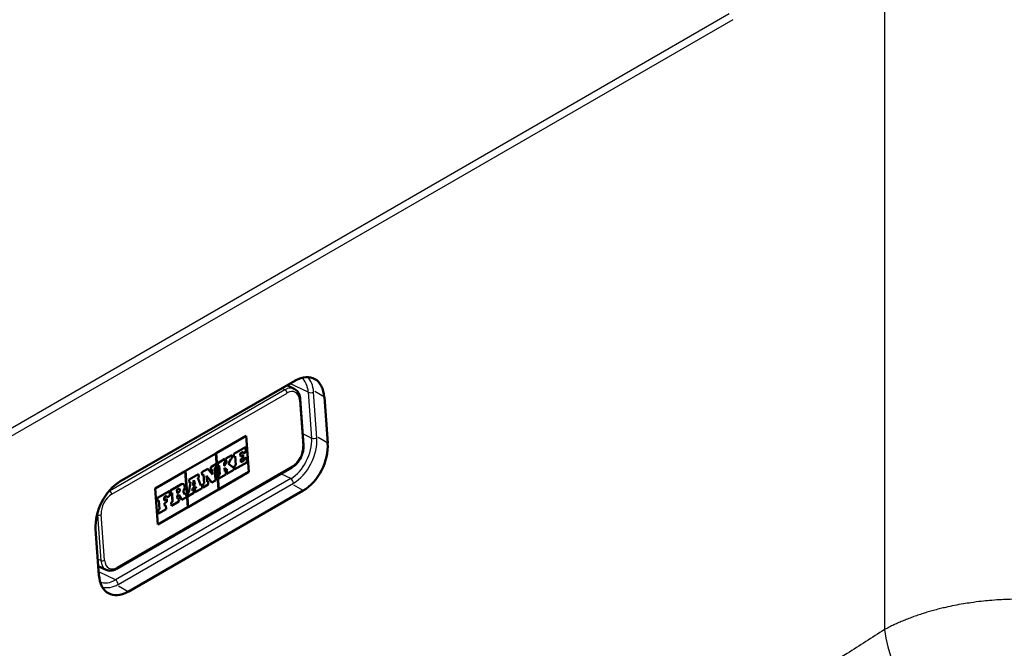
# Paper-space layout 'ISO_6' of a CAD drawing. Units: millimetres. Extents: x 0 to 2100, y 0 to 2970.
# Drawn here: x 1232 to 1415, y 1618 to 1735 of the extents above; entities that cross this region are included whole.
import ezdxf

# ---------------------------------------------------------------- set-up
doc = ezdxf.new("R2010")
doc.units = ezdxf.units.MM
doc.header["$LTSCALE"] = 10
doc.layers.add('Visible Edges(ISO)', color=7, linetype='Continuous', lineweight=50)
doc.layers.add('Visible Tangent Edges(ISO)', color=7, linetype='Continuous', lineweight=25)

psp = doc.layouts.new('ISO_6')

# ---------------------------------------------------------------- linework, layer by layer
at = {"layer": 'Visible Edges(ISO)'}
for p, q in [((1250.67, 1649.12), (1283.2, 1667.9)), ((1283, 1666.35), (1281.63, 1667)), ((1284.73, 1655.96), (1284.12, 1664.45)), ((1288.58, 1664.79), (1289.2, 1656.27)), ((1268.52, 1654.39), (1274.1, 1657.61)), ((1274.09, 1657.6), (1274.57, 1650.92)), ((1274.1, 1657.61), (1274.58, 1650.91)), ((1273.97, 1655.54), (1271.77, 1654.27)), ((1273.97, 1655.54), (1271.78, 1654.27)), ((1273.97, 1655.54), (1273.97, 1655.54)), ((1274.04, 1654.67), (1273.97, 1655.54)), ((1262.82, 1651.1), (1268.48, 1654.36)), ((1268.47, 1654.36), (1268.96, 1647.67)), ((1268.48, 1654.36), (1268.97, 1647.67)), ((1269.01, 1647.69), (1268.52, 1654.39)), ((1270.12, 1653.32), (1268.8, 1652.56)), ((1270.12, 1653.31), (1268.81, 1652.55)), ((1270.12, 1653.31), (1270.12, 1653.32)), ((1270.16, 1652.74), (1270.12, 1653.31)), ((1271.42, 1654.06), (1270.3, 1653.42)), ((1271.41, 1654.06), (1270.3, 1653.42)), ((1270.3, 1653.42), (1270.35, 1652.84)), ((1270.3, 1653.42), (1270.3, 1653.42)), ((1270.3, 1653.42), (1270.34, 1652.84)), ((1270.8, 1652.44), (1271.26, 1653.37)), ((1271.26, 1653.37), (1271.46, 1653.48)), ((1271.42, 1654.06), (1271.41, 1654.06)), ((1271.46, 1653.48), (1271.42, 1654.06)), ((1271.78, 1654.27), (1271.77, 1654.27)), ((1271.77, 1654.27), (1271.81, 1653.7)), ((1271.78, 1654.27), (1271.82, 1653.69)), ((1271.82, 1653.69), (1271.81, 1653.7)), ((1271.82, 1653.69), (1272.05, 1653.83)), ((1272.05, 1653.83), (1272.17, 1652.17)), ((1272.05, 1653.82), (1272.17, 1652.17)), ((1272.99, 1654.37), (1273.5, 1654.66)), ((1273.03, 1653.78), (1272.99, 1654.37)), ((1273.49, 1654.06), (1273.03, 1653.79)), ((1273.5, 1654.05), (1273.03, 1653.78)), ((1273.06, 1653.29), (1273.53, 1653.56)), ((1273.11, 1652.71), (1273.06, 1653.29)), ((1273.49, 1654.66), (1273.51, 1654.37)), ((1273.5, 1654.05), (1273.49, 1654.06)), ((1273.5, 1654.66), (1273.52, 1654.37)), ((1273.53, 1653.56), (1273.5, 1654.05)), ((1273.52, 1654.37), (1273.51, 1654.37)), ((1273.52, 1654.37), (1274.04, 1654.67)), ((1274.11, 1653.6), (1273.59, 1653.3)), ((1273.6, 1653.29), (1273.59, 1653.3)), ((1273.59, 1653.3), (1273.61, 1653.01)), ((1274.12, 1653.59), (1273.6, 1653.29)), ((1273.6, 1653.29), (1273.62, 1653)), ((1274.12, 1653.59), (1274.11, 1653.6)), ((1274.18, 1652.68), (1274.12, 1653.59)), ((1250.02, 1632.94), (1282.55, 1651.72)), ((1266.96, 1651.5), (1265.87, 1650.87)), ((1266.97, 1651.49), (1265.88, 1650.86)), ((1266.97, 1651.49), (1266.96, 1651.5)), ((1267.82, 1650.42), (1266.97, 1651.49)), ((1268.46, 1652.36), (1267.51, 1651.81)), ((1267.51, 1651.81), (1267.55, 1651.24)), ((1267.52, 1651.81), (1267.51, 1651.81)), ((1268.47, 1652.36), (1267.52, 1651.81)), ((1267.52, 1651.81), (1267.56, 1651.23)), ((1267.56, 1651.23), (1267.55, 1651.24)), ((1267.56, 1651.23), (1267.76, 1651.35)), ((1267.75, 1651.34), (1267.82, 1650.43)), ((1267.76, 1651.35), (1267.82, 1650.42)), ((1268.25, 1651.63), (1268.51, 1651.78)), ((1268.41, 1649.35), (1268.25, 1651.63)), ((1268.47, 1652.36), (1268.46, 1652.36)), ((1268.51, 1651.78), (1268.47, 1652.36)), ((1268.81, 1652.55), (1268.8, 1652.56)), ((1268.8, 1652.56), (1268.84, 1651.98)), ((1268.81, 1652.55), (1268.85, 1651.98)), ((1268.85, 1651.98), (1268.84, 1651.98)), ((1268.85, 1651.98), (1269.1, 1652.12)), ((1269.09, 1652.12), (1269.21, 1650.46)), ((1269.1, 1652.12), (1269.22, 1650.46)), ((1269.98, 1652.63), (1270.16, 1652.74)), ((1270.02, 1652.03), (1269.98, 1652.63)), ((1270.04, 1652.04), (1270.02, 1652.03)), ((1270.03, 1652.04), (1270.02, 1652.03)), ((1270.48, 1652.92), (1270.03, 1652.04)), ((1270.04, 1652.04), (1270.03, 1652.04)), ((1270.5, 1652.93), (1270.04, 1652.04)), ((1270.05, 1651.64), (1270.07, 1651.65)), ((1270.1, 1650.97), (1270.05, 1651.64)), ((1270.07, 1651.65), (1270.62, 1651.27)), ((1270.07, 1651.65), (1270.61, 1651.27)), ((1270.35, 1652.84), (1270.34, 1652.84)), ((1270.35, 1652.84), (1270.5, 1652.93)), ((1270.61, 1651.27), (1270.46, 1651.19)), ((1270.62, 1651.27), (1270.47, 1651.18)), ((1270.51, 1650.56), (1271.78, 1651.29)), ((1270.62, 1651.27), (1270.61, 1651.27)), ((1271.58, 1651.82), (1270.8, 1652.44)), ((1271.73, 1651.92), (1271.57, 1651.83)), ((1271.73, 1651.91), (1271.58, 1651.82)), ((1271.73, 1651.91), (1271.73, 1651.92)), ((1271.78, 1651.29), (1271.73, 1651.91)), ((1272.17, 1652.17), (1271.93, 1652.04)), ((1271.94, 1652.03), (1271.93, 1652.04)), ((1271.93, 1652.04), (1271.98, 1651.42)), ((1272.17, 1652.17), (1271.94, 1652.03)), ((1271.94, 1652.03), (1271.99, 1651.41)), ((1271.99, 1651.41), (1271.98, 1651.42)), ((1271.99, 1651.41), (1274.18, 1652.68)), ((1272.17, 1652.17), (1272.17, 1652.17)), ((1273.61, 1653.01), (1273.11, 1652.71)), ((1273.62, 1653), (1273.11, 1652.71)), ((1273.62, 1653), (1273.61, 1653.01)), ((1257.21, 1647.86), (1262.78, 1651.07)), ((1262.77, 1651.07), (1263.26, 1644.38)), ((1262.78, 1651.07), (1263.27, 1644.38)), ((1263.31, 1644.4), (1262.82, 1651.1)), ((1265.25, 1650.51), (1263.51, 1649.5)), ((1265.26, 1650.51), (1263.51, 1649.5)), ((1263.51, 1649.5), (1263.55, 1648.92)), ((1263.51, 1649.5), (1263.51, 1649.5)), ((1263.51, 1649.5), (1263.55, 1648.92)), ((1265.11, 1649.82), (1265.3, 1649.93)), ((1265.65, 1648.4), (1265.11, 1649.82)), ((1265.26, 1650.51), (1265.25, 1650.51)), ((1265.3, 1649.93), (1265.26, 1650.51)), ((1265.87, 1650.87), (1265.92, 1650.29)), ((1265.88, 1650.86), (1265.87, 1650.87)), ((1265.88, 1650.86), (1265.92, 1650.29)), ((1265.92, 1650.29), (1266.15, 1650.42)), ((1265.92, 1650.29), (1265.92, 1650.29)), ((1266.15, 1650.42), (1266.27, 1648.77)), ((1266.15, 1650.42), (1266.27, 1648.76)), ((1266.82, 1649.07), (1266.74, 1650.17)), ((1266.74, 1650.17), (1267.71, 1648.94)), ((1266.74, 1650.16), (1267.7, 1648.95)), ((1269.21, 1650.46), (1268.96, 1650.32)), ((1268.97, 1650.32), (1268.96, 1650.32)), ((1268.96, 1650.32), (1269.01, 1649.7)), ((1269.22, 1650.46), (1268.97, 1650.32)), ((1268.97, 1650.32), (1269.01, 1649.7)), ((1274.57, 1650.92), (1269.01, 1647.7)), ((1274.58, 1650.91), (1269.01, 1647.69)), ((1269.01, 1649.7), (1270.33, 1650.46)), ((1269.01, 1649.7), (1269.01, 1649.7)), ((1269.22, 1650.46), (1269.21, 1650.46)), ((1270.28, 1651.08), (1270.1, 1650.97)), ((1270.28, 1651.08), (1270.1, 1650.98)), ((1270.28, 1651.08), (1270.28, 1651.08)), ((1270.33, 1650.46), (1270.28, 1651.08)), ((1270.47, 1651.18), (1270.46, 1651.19)), ((1270.46, 1651.19), (1270.51, 1650.57)), ((1270.47, 1651.18), (1270.51, 1650.56)), ((1270.51, 1650.56), (1270.51, 1650.57)), ((1274.58, 1650.91), (1274.57, 1650.92)), ((1257.69, 1641.16), (1257.21, 1647.86)), ((1261.97, 1648.61), (1260.02, 1647.49)), ((1261.98, 1648.61), (1260.02, 1647.48)), ((1261.21, 1647.6), (1261.48, 1647.76)), ((1261.26, 1646.95), (1261.21, 1647.6)), ((1262.43, 1648.66), (1262.42, 1648.66)), ((1268.96, 1647.67), (1263.31, 1644.41)), ((1268.97, 1647.67), (1263.31, 1644.4)), ((1263.74, 1649.03), (1263.43, 1647.13)), ((1263.75, 1649.03), (1263.44, 1647.12)), ((1263.55, 1648.92), (1263.75, 1649.03)), ((1263.55, 1648.92), (1263.55, 1648.92)), ((1264.09, 1647.5), (1264.13, 1647.82)), ((1264.3, 1647.63), (1264.09, 1647.51)), ((1264.31, 1647.63), (1264.09, 1647.5)), ((1264.13, 1647.82), (1264.73, 1648.16)), ((1264.2, 1648.34), (1264.34, 1649.37)), ((1264.59, 1648.57), (1264.2, 1648.35)), ((1264.6, 1648.57), (1264.2, 1648.34)), ((1264.31, 1647.63), (1264.3, 1647.63)), ((1264.35, 1647.01), (1264.31, 1647.63)), ((1264.34, 1649.38), (1264.59, 1648.57)), ((1264.34, 1649.37), (1264.35, 1649.38)), ((1264.35, 1649.38), (1264.6, 1648.57)), ((1264.8, 1647.92), (1264.56, 1647.78)), ((1264.56, 1647.78), (1264.6, 1647.16)), ((1264.57, 1647.78), (1264.56, 1647.78)), ((1264.8, 1647.91), (1264.57, 1647.78)), ((1264.57, 1647.78), (1264.61, 1647.15)), ((1264.6, 1648.57), (1264.59, 1648.57)), ((1264.61, 1647.15), (1265.91, 1647.9)), ((1264.72, 1648.16), (1264.8, 1647.92)), ((1264.73, 1648.16), (1264.8, 1647.91)), ((1264.8, 1647.91), (1264.8, 1647.92)), ((1265.86, 1648.53), (1265.65, 1648.41)), ((1265.86, 1648.52), (1265.65, 1648.4)), ((1265.86, 1648.52), (1265.86, 1648.53)), ((1265.91, 1647.9), (1265.86, 1648.52)), ((1266.27, 1648.77), (1266.04, 1648.63)), ((1266.27, 1648.76), (1266.04, 1648.63)), ((1266.04, 1648.63), (1266.08, 1648.01)), ((1266.04, 1648.63), (1266.04, 1648.63)), ((1266.04, 1648.63), (1266.09, 1648.01)), ((1266.09, 1648.01), (1266.08, 1648.01)), ((1266.09, 1648.01), (1267.05, 1648.57)), ((1266.27, 1648.76), (1266.27, 1648.77)), ((1267, 1649.19), (1266.82, 1649.08)), ((1267.01, 1649.19), (1266.82, 1649.07)), ((1267.01, 1649.19), (1267, 1649.19)), ((1267.05, 1648.57), (1267.01, 1649.19)), ((1267.71, 1648.94), (1267.7, 1648.95)), ((1267.71, 1648.94), (1268.41, 1649.35)), ((1268.97, 1647.67), (1268.96, 1647.67)), ((1284.68, 1647.45), (1252.16, 1628.67)), ((1259.82, 1647.37), (1257.6, 1646.09)), ((1259.83, 1647.37), (1257.6, 1646.09)), ((1257.6, 1646.09), (1257.64, 1645.51)), ((1257.6, 1646.09), (1257.6, 1646.09)), ((1257.6, 1646.09), (1257.65, 1645.51)), ((1258.84, 1646.2), (1259.35, 1646.49)), ((1258.89, 1645.62), (1258.84, 1646.2)), ((1259.35, 1645.89), (1258.88, 1645.62)), ((1259.35, 1645.89), (1258.89, 1645.62)), ((1259.35, 1646.49), (1259.37, 1646.21)), ((1259.35, 1646.49), (1259.37, 1646.2)), ((1259.39, 1645.39), (1259.35, 1645.89)), ((1259.35, 1645.89), (1259.35, 1645.89)), ((1259.37, 1646.2), (1259.89, 1646.5)), ((1259.37, 1646.2), (1259.37, 1646.21)), ((1259.83, 1647.37), (1259.82, 1647.37)), ((1259.89, 1646.5), (1259.83, 1647.37)), ((1260.02, 1647.49), (1260.06, 1646.91)), ((1260.02, 1647.48), (1260.02, 1647.49)), ((1260.02, 1647.48), (1260.06, 1646.91)), ((1260.06, 1646.91), (1260.32, 1647.05)), ((1260.06, 1646.91), (1260.06, 1646.91)), ((1260.31, 1647.05), (1260.43, 1645.39)), ((1260.32, 1647.05), (1260.44, 1645.39)), ((1261.53, 1647.11), (1261.26, 1646.95)), ((1261.53, 1647.11), (1261.26, 1646.96)), ((1261.29, 1646.5), (1261.61, 1646.69)), ((1261.33, 1645.91), (1261.29, 1646.5)), ((1261.54, 1646.04), (1261.33, 1645.92)), ((1261.55, 1646.03), (1261.33, 1645.91)), ((1261.55, 1646.03), (1261.54, 1646.04)), ((1261.6, 1645.41), (1261.55, 1646.03)), ((1261.6, 1646.68), (1262.14, 1645.73)), ((1261.61, 1646.69), (1262.14, 1645.73)), ((1262.14, 1645.73), (1262.98, 1646.21)), ((1262.72, 1646.71), (1262.37, 1647.3)), ((1262.93, 1646.84), (1262.71, 1646.71)), ((1262.93, 1646.83), (1262.72, 1646.71)), ((1262.93, 1646.83), (1262.93, 1646.84)), ((1262.98, 1646.21), (1262.93, 1646.83)), ((1263.43, 1647.13), (1263.26, 1647.03)), ((1263.26, 1647.03), (1263.31, 1646.41)), ((1263.27, 1647.03), (1263.26, 1647.03)), ((1263.44, 1647.12), (1263.27, 1647.03)), ((1263.27, 1647.03), (1263.32, 1646.41)), ((1263.32, 1646.41), (1263.31, 1646.41)), ((1263.32, 1646.41), (1264.35, 1647.01)), ((1263.44, 1647.12), (1263.43, 1647.13)), ((1264.61, 1647.15), (1264.6, 1647.16)), ((1257.65, 1645.51), (1257.64, 1645.51)), ((1257.65, 1645.51), (1257.87, 1645.64)), ((1263.26, 1644.38), (1257.69, 1641.17)), ((1263.27, 1644.38), (1257.69, 1641.16)), ((1257.98, 1643.98), (1257.76, 1643.85)), ((1257.99, 1643.98), (1257.77, 1643.85)), ((1257.81, 1643.23), (1259.22, 1644.04)), ((1257.86, 1645.63), (1257.98, 1643.98)), ((1257.87, 1645.64), (1257.99, 1643.98)), ((1257.99, 1643.98), (1257.98, 1643.98)), ((1258.92, 1645.12), (1259.39, 1645.39)), ((1258.96, 1644.54), (1258.92, 1645.12)), ((1259.17, 1644.67), (1258.96, 1644.55)), ((1259.18, 1644.66), (1258.96, 1644.54)), ((1259.18, 1644.66), (1259.17, 1644.67)), ((1259.22, 1644.04), (1259.18, 1644.66)), ((1260.43, 1645.39), (1260.18, 1645.25)), ((1260.18, 1645.25), (1260.22, 1644.63)), ((1260.19, 1645.25), (1260.18, 1645.25)), ((1260.44, 1645.39), (1260.19, 1645.25)), ((1260.19, 1645.25), (1260.23, 1644.63)), ((1260.23, 1644.63), (1260.22, 1644.63)), ((1260.23, 1644.63), (1261.6, 1645.41)), ((1260.44, 1645.39), (1260.43, 1645.39)), ((1262.14, 1645.73), (1262.14, 1645.73)), ((1263.27, 1644.38), (1263.26, 1644.38)), ((1257.76, 1643.85), (1257.8, 1643.23)), ((1257.77, 1643.85), (1257.76, 1643.85)), ((1257.77, 1643.85), (1257.81, 1643.23)), ((1257.81, 1643.23), (1257.8, 1643.23)), ((1246.77, 1631.78), (1246.15, 1640.3)), ((1248.08, 1632.76), (1246.65, 1633.44)), ((1246.66, 1633.37), (1246.72, 1633.41))]:
    psp.add_line(p, q, dxfattribs=at)
for centre, major_axis, ratio, start_param, end_param in [((1390.54, 1740.91), (-15.55, 0), 0.57735, 1.696155, 1.696157), ((1390.54, 1740.1), (14.55, 0), 0.57735, 4.846421, 4.846423), ((1283.63, 1661.93), (-2.99, -6.34), 0.625236, 2.30425, 3.875046), ((1284.25, 1653.41), (2.99, 6.34), 0.625236, 3.875046, 5.445842), ((1251.1, 1643.16), (-2.99, -6.34), 0.625236, 3.875046, 5.445842), ((1261.51, 1647.43), (0.165, 0.346), 0.625473, 3.879379, 7.020972), ((1261.5, 1647.44), (0.165, 0.346), 0.625473, 3.879379, 6.266924), ((1262.03, 1647.84), (0.394, 0.826), 0.625473, 0, 0.737787), ((1262.03, 1647.83), (0.394, 0.826), 0.625473, 4.3328, 7.020972), ((1251.72, 1634.63), (2.99, 6.34), 0.625236, 2.30425, 3.875046)]:
    psp.add_ellipse(centre, major_axis=major_axis, ratio=ratio, start_param=start_param, end_param=end_param, dxfattribs=at)
for points, knots in [([(1284.12, 1664.45), (1284.1, 1664.61), (1284.08, 1664.77), (1284.01, 1665.08), (1283.96, 1665.23), (1283.84, 1665.52), (1283.76, 1665.65), (1283.59, 1665.89), (1283.49, 1666.01), (1283.26, 1666.2), (1283.14, 1666.28), (1283, 1666.35)], [6.2831853, 6.2831853, 6.2831853, 6.2831853, 6.4497872, 6.4497872, 6.6163892, 6.6163892, 6.7829911, 6.7829911, 6.9495931, 6.9495931, 7.116195, 7.116195, 7.116195, 7.116195]), ([(1282.55, 1651.72), (1282.81, 1651.87), (1283.06, 1652.07), (1283.53, 1652.53), (1283.74, 1652.8), (1284.12, 1653.37), (1284.28, 1653.68), (1284.53, 1654.33), (1284.62, 1654.66), (1284.74, 1655.32), (1284.76, 1655.65), (1284.73, 1655.96)], [4.712389, 4.712389, 4.712389, 4.712389, 5.026548, 5.026548, 5.340708, 5.340708, 5.654867, 5.654867, 5.969026, 5.969026, 6.283185, 6.283185, 6.283185, 6.283185]), ([(1248.08, 1632.76), (1248.2, 1632.7), (1248.33, 1632.66), (1248.58, 1632.6), (1248.72, 1632.59), (1248.98, 1632.59), (1249.11, 1632.61), (1249.38, 1632.66), (1249.51, 1632.7), (1249.77, 1632.8), (1249.9, 1632.86), (1250.02, 1632.94)], [3.9746024, 3.9746024, 3.9746024, 3.9746024, 4.1221597, 4.1221597, 4.269717, 4.269717, 4.4172743, 4.4172743, 4.5648317, 4.5648317, 4.712389, 4.712389, 4.712389, 4.712389])]:
    psp.add_open_spline(points, degree=3, knots=knots, dxfattribs=at)
at = {"layer": 'Visible Tangent Edges(ISO)'}
for p, q in [((1392.47, 1758.46), (1392.52, 1621.66)), ((1166.01, 1621.84), (1363.7, 1735.98)), ((1364.38, 1734.84), (1166.69, 1620.71)), ((1281.28, 1666.16), (1248.75, 1647.38)), ((1281.28, 1666.16), (1280.68, 1666.44)), ((1285.6, 1665.7), (1282.2, 1667.32)), ((1249.14, 1646.79), (1281.66, 1665.56)), ((1283.97, 1664.24), (1284.59, 1655.75)), ((1285.6, 1665.7), (1286.21, 1657.21)), ((1287.2, 1657.26), (1286.59, 1665.75)), ((1288.58, 1664.79), (1286.8, 1665.82)), ((1286.21, 1657.21), (1284.59, 1657.99)), ((1289.2, 1656.27), (1287.42, 1657.3)), ((1282.65, 1651.98), (1250.12, 1633.2)), ((1282.34, 1649.67), (1249.81, 1630.89)), ((1282.34, 1649.67), (1280.51, 1650.54)), ((1250.35, 1630.06), (1282.88, 1648.84)), ((1261.98, 1648.61), (1261.97, 1648.61)), ((1284.68, 1647.45), (1282.9, 1648.47)), ((1248.75, 1647.38), (1248.67, 1647.42)), ((1261.53, 1647.11), (1261.53, 1647.11)), ((1246.49, 1642.98), (1246.42, 1643.01)), ((1246.49, 1642.98), (1247.11, 1634.49)), ((1247.82, 1634.52), (1247.2, 1643.01)), ((1247.11, 1634.49), (1246.56, 1634.75)), ((1249.81, 1630.89), (1246.73, 1632.36)), ((1252.16, 1628.67), (1250.38, 1629.69))]:
    psp.add_line(p, q, dxfattribs=at)
for centre, major_axis, ratio, start_param, end_param in [((1281.36, 1663.25), (2.58, 5.42), 0.625473, 5.450176, 6.148168), ((1281.85, 1663.02), (2.88, 6.05), 0.625473, 5.450176, 6.069881), ((1281.5, 1663.19), (1.51, 3.16), 0.625473, 0, 0.737787), ((1281.31, 1665.73), (0.25, -0.433), 0.57735, 0.872665, 2.443461), ((1281.85, 1663.02), (1.29, 2.71), 0.625473, 5.450176, 7.020972), ((1283.62, 1664.41), (0.499, 0.036), 0.524834, 5.457801, 6.283185), ((1286.09, 1665.99), (0.698, 0.051), 0.524834, 3.887004, 5.457801), ((1281.97, 1654.76), (-2.58, -5.42), 0.625473, 0.737787, 2.308583), ((1282.46, 1654.53), (2.88, 6.05), 0.625473, 3.879379, 5.450176), ((1286.71, 1657.5), (0.698, 0.051), 0.524834, 3.887004, 5.457801), ((1282.46, 1654.53), (-1.29, -2.71), 0.625473, 0.737787, 2.308583), ((1284.23, 1655.92), (0.499, 0.036), 0.524834, 5.457801, 6.283185), ((1282.3, 1652.15), (0.25, -0.433), 0.57735, 0, 0.872665), ((1282.38, 1649.08), (0.35, -0.606), 0.57735, 0.872665, 2.443461), ((1249.32, 1644.24), (1.29, 2.71), 0.625473, 0.737787, 2.308583), ((1248.97, 1644.41), (-1.51, -3.16), 0.625473, 3.879379, 3.977731), ((1248.78, 1646.95), (0.25, -0.433), 0.57735, 0.872665, 2.443461), ((1248.97, 1644.41), (-1.51, -3.16), 0.625473, 5.352798, 5.450176), ((1246.85, 1643.18), (0.499, 0.036), 0.524834, 3.887004, 5.457801), ((1247.46, 1634.69), (-0.499, -0.036), 0.524834, 0.745412, 2.316208), ((1249.59, 1635.92), (-1.51, -3.16), 0.625473, 5.450176, 6.283185), ((1249.94, 1635.75), (-1.29, -2.71), 0.625473, 5.450176, 7.020972), ((1249.77, 1633.37), (0.25, -0.433), 0.57735, 0, 0.872665), ((1249.44, 1635.98), (-2.58, -5.42), 0.625473, 0.038539, 0.737787), ((1249.94, 1635.75), (-2.88, -6.05), 0.625473, 0.086406, 0.737787), ((1249.86, 1630.3), (0.35, -0.606), 0.57735, 0.872665, 2.443461), ((1406.63, 1614.94), (-10.75, 16.9), 0.552238, 0.848446, 2.307774)]:
    psp.add_ellipse(centre, major_axis=major_axis, ratio=ratio, start_param=start_param, end_param=end_param, dxfattribs=at)
for points, knots in [([(1441.9, 1622.01), (1441.76, 1622.08), (1441.61, 1622.16), (1441.31, 1622.31), (1441.17, 1622.38), (1440.87, 1622.53), (1440.71, 1622.6), (1440.41, 1622.75), (1440.26, 1622.82), (1439.95, 1622.96), (1439.8, 1623.03), (1439.48, 1623.16), (1439.33, 1623.23), (1439.01, 1623.37), (1438.85, 1623.43), (1438.54, 1623.56), (1438.38, 1623.63), (1438.05, 1623.75), (1437.89, 1623.82), (1437.57, 1623.94), (1437.41, 1624), (1437.08, 1624.12), (1436.91, 1624.18), (1436.58, 1624.3), (1436.42, 1624.35), (1436.08, 1624.47), (1435.92, 1624.52), (1435.58, 1624.63), (1435.41, 1624.69), (1435.08, 1624.79), (1434.91, 1624.85), (1434.57, 1624.95), (1434.4, 1625), (1434.05, 1625.1), (1433.88, 1625.15), (1433.54, 1625.24), (1433.36, 1625.29), (1433.02, 1625.38), (1432.84, 1625.43), (1432.5, 1625.52), (1432.32, 1625.56), (1431.97, 1625.65), (1431.8, 1625.69), (1431.45, 1625.77), (1431.27, 1625.81), (1430.92, 1625.89), (1430.74, 1625.93), (1430.03, 1626.08), (1429.5, 1626.19), (1428.42, 1626.39), (1427.87, 1626.48), (1426.69, 1626.67), (1426.04, 1626.75), (1424.93, 1626.89), (1424.47, 1626.94), (1423.38, 1627.05), (1422.76, 1627.1), (1421.64, 1627.18), (1421.13, 1627.21), (1419.98, 1627.26), (1419.35, 1627.28), (1418.21, 1627.3), (1417.71, 1627.3), (1416.58, 1627.29), (1415.94, 1627.28), (1414.81, 1627.24), (1414.32, 1627.22), (1413.21, 1627.15), (1412.58, 1627.1), (1411.46, 1627.01), (1410.96, 1626.96), (1409.81, 1626.83), (1409.17, 1626.74), (1408.06, 1626.58), (1407.59, 1626.51), (1406.57, 1626.34), (1406.02, 1626.24), (1404.94, 1626.02), (1404.4, 1625.91), (1403.53, 1625.71), (1403.19, 1625.63), (1402.53, 1625.47), (1402.19, 1625.38), (1401.53, 1625.2), (1401.2, 1625.11), (1400.54, 1624.92), (1400.21, 1624.82), (1399.56, 1624.62), (1399.24, 1624.51), (1398.59, 1624.29), (1398.27, 1624.18), (1397.63, 1623.95), (1397.32, 1623.84), (1396.69, 1623.59), (1396.38, 1623.47), (1395.76, 1623.21), (1395.46, 1623.08), (1394.85, 1622.82), (1394.55, 1622.68), (1393.96, 1622.4), (1393.67, 1622.26), (1393.09, 1621.96), (1392.8, 1621.81), (1392.52, 1621.66)], [0, 0, 0, 0, 0.0112429, 0.0112429, 0.0224544, 0.0224544, 0.033634, 0.033634, 0.044781, 0.044781, 0.0558952, 0.0558952, 0.066976, 0.066976, 0.078023, 0.078023, 0.089036, 0.089036, 0.1000144, 0.1000144, 0.1109582, 0.1109582, 0.1218674, 0.1218674, 0.132742, 0.132742, 0.1435822, 0.1435822, 0.1543879, 0.1543879, 0.1651593, 0.1651593, 0.1758965, 0.1758965, 0.1865994, 0.1865994, 0.1972681, 0.1972681, 0.2079028, 0.2079028, 0.2185035, 0.2185035, 0.2290703, 0.2290703, 0.2396033, 0.2396033, 0.2501026, 0.2501026, 0.2814705, 0.2814705, 0.3128384, 0.3128384, 0.3492271, 0.3492271, 0.3753746, 0.3753746, 0.4096488, 0.4096488, 0.4376998, 0.4376998, 0.472571, 0.472571, 0.4998134, 0.4998134, 0.5346719, 0.5346719, 0.561619, 0.561619, 0.5959961, 0.5959961, 0.6238606, 0.6238606, 0.6600232, 0.6600232, 0.6865362, 0.6865362, 0.7180846, 0.7180846, 0.749633, 0.749633, 0.7696158, 0.7696158, 0.7897584, 0.7897584, 0.8100614, 0.8100614, 0.8305252, 0.8305252, 0.8511503, 0.8511503, 0.8719371, 0.8719371, 0.8928861, 0.8928861, 0.9139965, 0.9139965, 0.9352662, 0.9352662, 0.9566923, 0.9566923, 0.9782715, 0.9782715, 0.9999998, 0.9999998, 0.9999998, 0.9999998]), ([(1392.52, 1621.66), (1390.19, 1620.18), (1384.71, 1616.69), (1376.13, 1611.25), (1366.93, 1605.43), (1357.72, 1599.61), (1348.05, 1593.52), (1337.28, 1586.77), (1325.25, 1579.28), (1312.42, 1571.37), (1299.42, 1563.48), (1286.93, 1556.03), (1278.8, 1551.28), (1274.88, 1549.02)], [0, 0, 0, 0, 0.059338, 0.139925, 0.218919, 0.293841, 0.374934, 0.465508, 0.56867, 0.681655, 0.792796, 0.900269, 1, 1, 1, 1])]:
    psp.add_open_spline(points, degree=3, knots=knots, dxfattribs=at)

doc.saveas('drawing.dxf')
